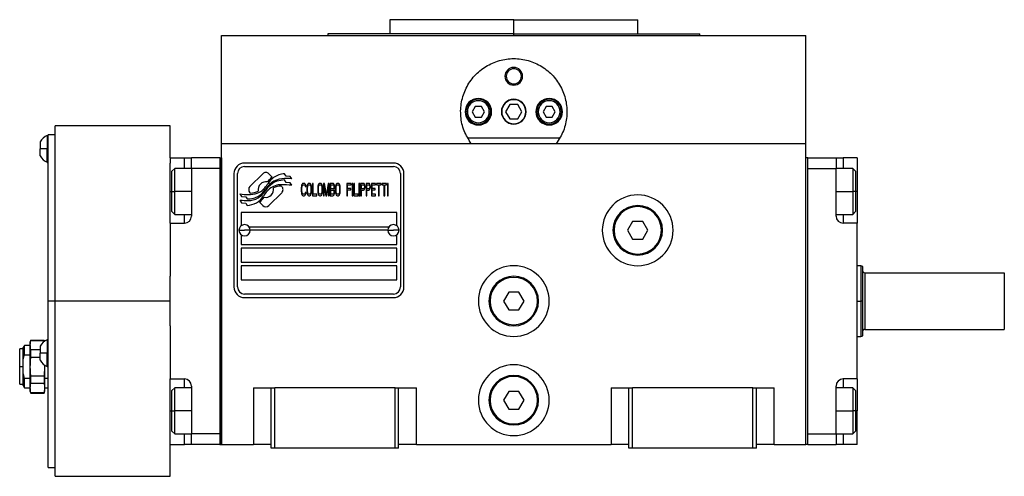
# Model space of a CAD drawing. Units: millimetres. Extents: x 312 to 2380, y 339 to 1551.
# Drawn here: x 896 to 1174, y 880 to 1010 of the extents above; entities that cross this region are included whole.
import ezdxf

# ---------------------------------------------------------------- set-up
doc = ezdxf.new("R2010")
doc.units = ezdxf.units.MM

msp = doc.modelspace()

# ---------------------------------------------------------------- linework, layer by layer
at = {"color": 7, "linetype": 'Continuous', "lineweight": 25}
for p, q in [((1000.5, 1009.5), (1000.5, 1005.5)), ((1035.5, 1009.5), (1000.5, 1009.5)), ((1035.5, 1005.5), (1035.5, 1009.5)), ((1035.5, 1009.5), (1070.5, 1009.5)), ((1070.5, 1005.5), (1070.5, 1009.5)), ((953, 974.5), (953, 1005)), ((953, 1005), (1118, 1005)), ((983, 1005.5), (983, 1005)), ((1035.5, 1005.5), (983, 1005.5)), ((1035.5, 1005.5), (1088, 1005.5)), ((1088, 1005), (1088, 1005.5)), ((1118, 974.5), (1118, 1005)), ((1033, 993.5), (1033.36, 993.5)), ((1038, 993.5), (1037.64, 993.5)), ((1024.63, 985), (1023.77, 983.5)), ((1026.37, 985), (1024.63, 985)), ((1027.23, 983.5), (1026.37, 985)), ((1034.35, 985.5), (1033.19, 983.5)), ((1036.65, 985.5), (1034.35, 985.5)), ((1037.81, 983.5), (1036.65, 985.5)), ((1044.63, 985), (1043.77, 983.5)), ((1046.37, 985), (1044.63, 985)), ((1047.23, 983.5), (1046.37, 985)), ((1022.4, 983.5), (1022, 983.5)), ((1023.77, 983.5), (1024.63, 982)), ((1024.63, 982), (1026.37, 982)), ((1026.37, 982), (1027.23, 983.5)), ((1028.6, 983.5), (1029, 983.5)), ((1033.19, 983.5), (1034.35, 981.5)), ((1034.35, 981.5), (1036.65, 981.5)), ((1036.65, 981.5), (1037.81, 983.5)), ((1042.4, 983.5), (1042, 983.5)), ((1043.77, 983.5), (1044.63, 982)), ((1044.63, 982), (1046.37, 982)), ((1046.37, 982), (1047.23, 983.5)), ((1048.6, 983.5), (1049, 983.5)), ((938.5, 979.5), (906, 979.5)), ((906, 930), (906, 979.5)), ((938.5, 970.5), (938.5, 979.5)), ((904, 976.8), (903.78, 976.8)), ((903.78, 976.8), (903.78, 973)), ((906, 977), (904, 977)), ((904, 930), (904, 977)), ((1048.49, 976), (1022.51, 976)), ((901.8, 975), (901.8, 973)), ((903.78, 973), (901.8, 973)), ((901.8, 971), (901.8, 973)), ((904, 973), (903.78, 973)), ((903.78, 969.2), (903.78, 973)), ((953, 974.5), (1118, 974.5)), ((953, 889.5), (953, 974.5)), ((1118, 889.5), (1118, 974.5)), ((938.5, 970.5), (942.5, 970.5)), ((938.5, 970.5), (938.5, 968.99)), ((942.5, 970.5), (944.5, 970.5)), ((952.5, 970.5), (944.5, 970.5)), ((944.5, 967.5), (944.5, 970.5)), ((952.5, 970.5), (952.5, 889.5)), ((952.5, 970.5), (953, 970.5)), ((953, 970.5), (953, 889.5)), ((1118.5, 970.5), (1118, 970.5)), ((1118, 889.5), (1118, 970.5)), ((1118.5, 889.5), (1118.5, 970.5)), ((1118.5, 970.5), (1126.5, 970.5)), ((1126.5, 970.5), (1126.5, 967.5)), ((1126.5, 970.5), (1128.5, 970.5)), ((1132.5, 970.5), (1128.5, 970.5)), ((1132.5, 970.5), (1132.5, 961)), ((903.78, 969.2), (904, 969.2)), ((938.5, 952), (938.5, 968.99)), ((939.8, 967.5), (939, 966.7)), ((944.5, 967.5), (939.8, 967.5)), ((944.5, 967.5), (944.5, 954)), ((952.5, 967.5), (944.5, 967.5)), ((952.5, 967.5), (952.5, 892.5)), ((1001.5, 969), (959.5, 969)), ((959.5, 968), (1001.5, 968)), ((1118.5, 892.5), (1118.5, 967.5)), ((1118.5, 967.5), (1126.5, 967.5)), ((1131.2, 967.5), (1126.5, 967.5)), ((1126.5, 954), (1126.5, 967.5)), ((1132, 966.7), (1131.2, 967.5)), ((939, 961), (939, 966.7)), ((956.5, 966), (956.5, 934)), ((957.5, 934), (957.5, 966)), ((964.62, 965.98), (961.02, 962.38)), ((967.31, 965.05), (966.38, 965.98)), ((971.2, 965.3), (970.8, 965.97)), ((972.4, 965.21), (971.2, 965.3)), ((972.81, 964.53), (972.4, 965.21)), ((1003.5, 966), (1003.5, 934)), ((1004.5, 934), (1004.5, 966)), ((1132, 966.7), (1132, 961)), ((969.98, 962.38), (969.86, 962.49)), ((971.2, 963.51), (970.78, 964.21)), ((972.4, 963.43), (971.2, 963.51)), ((972.81, 962.74), (972.4, 963.43)), ((975.53, 962.43), (975.5, 962.06)), ((975.5, 962.06), (975.5, 960.94)), ((975.6, 962.73), (975.53, 962.43)), ((975.73, 963.03), (975.6, 962.73)), ((975.7, 962.06), (975.73, 962.36)), ((975.7, 960.94), (975.7, 962.06)), ((975.87, 963.18), (975.73, 963.03)), ((975.73, 962.36), (975.8, 962.58)), ((975.8, 962.58), (975.9, 962.73)), ((976.04, 963.25), (975.87, 963.18)), ((975.9, 962.73), (976.04, 962.8)), ((976.34, 963.25), (976.04, 963.25)), ((976.04, 962.8), (976.34, 962.8)), ((976.51, 963.18), (976.34, 963.25)), ((976.34, 962.8), (976.47, 962.73)), ((976.47, 962.73), (976.57, 962.58)), ((976.64, 963.03), (976.51, 963.18)), ((976.57, 962.58), (976.61, 962.36)), ((976.61, 962.36), (976.81, 962.36)), ((976.77, 962.73), (976.64, 963.03)), ((976.81, 962.36), (976.77, 962.73)), ((977.11, 962.43), (977.08, 962.06)), ((977.08, 962.06), (977.08, 960.94)), ((977.18, 962.73), (977.11, 962.43)), ((977.31, 963.03), (977.18, 962.73)), ((977.28, 962.06), (977.31, 962.36)), ((977.28, 960.94), (977.28, 962.06)), ((977.45, 963.18), (977.31, 963.03)), ((977.31, 962.36), (977.38, 962.58)), ((977.38, 962.58), (977.48, 962.73)), ((977.61, 963.25), (977.45, 963.18)), ((977.48, 962.73), (977.61, 962.8)), ((977.88, 963.25), (977.61, 963.25)), ((977.61, 962.8), (977.88, 962.8)), ((978.05, 963.18), (977.88, 963.25)), ((977.88, 962.8), (978.02, 962.73)), ((978.02, 962.73), (978.12, 962.58)), ((978.18, 963.03), (978.05, 963.18)), ((978.12, 962.58), (978.18, 962.36)), ((978.32, 962.73), (978.18, 963.03)), ((978.18, 962.36), (978.22, 962.06)), ((978.22, 962.06), (978.22, 960.94)), ((978.38, 962.43), (978.32, 962.73)), ((978.42, 962.06), (978.38, 962.43)), ((978.42, 960.94), (978.42, 962.06)), ((978.89, 963.25), (978.69, 963.25)), ((978.69, 963.25), (978.69, 959.75)), ((978.89, 960.2), (978.89, 963.25)), ((980.2, 962.43), (980.16, 962.06)), ((980.16, 962.06), (980.16, 960.94)), ((980.26, 962.73), (980.2, 962.43)), ((980.4, 963.03), (980.26, 962.73)), ((980.36, 962.06), (980.4, 962.36)), ((980.36, 960.94), (980.36, 962.06)), ((980.53, 963.18), (980.4, 963.03)), ((980.4, 962.36), (980.46, 962.58)), ((980.46, 962.58), (980.56, 962.73)), ((980.7, 963.25), (980.53, 963.18)), ((980.56, 962.73), (980.7, 962.8)), ((980.97, 963.25), (980.7, 963.25)), ((980.7, 962.8), (980.97, 962.8)), ((981.13, 963.18), (980.97, 963.25)), ((980.97, 962.8), (981.1, 962.73)), ((981.1, 962.73), (981.2, 962.58)), ((981.27, 963.03), (981.13, 963.18)), ((981.2, 962.58), (981.27, 962.36)), ((981.4, 962.73), (981.27, 963.03)), ((981.27, 962.36), (981.3, 962.06)), ((981.3, 962.06), (981.3, 960.94)), ((981.47, 962.43), (981.4, 962.73)), ((981.5, 962.06), (981.47, 962.43)), ((981.5, 960.94), (981.5, 962.06)), ((982.07, 963.25), (981.77, 963.25)), ((981.77, 963.25), (981.77, 959.75)), ((981.97, 959.75), (981.97, 962.51)), ((981.97, 962.51), (982.44, 959.75)), ((982.58, 960.12), (982.07, 963.25)), ((983.08, 963.25), (982.58, 960.12)), ((982.71, 959.75), (983.18, 962.51)), ((983.38, 963.25), (983.08, 963.25)), ((983.18, 962.51), (983.18, 959.75)), ((983.38, 959.75), (983.38, 963.25)), ((984.46, 963.25), (983.65, 963.25)), ((983.65, 963.25), (983.65, 959.75)), ((983.85, 961.76), (983.85, 962.8)), ((983.85, 962.8), (984.49, 962.8)), ((984.62, 963.18), (984.46, 963.25)), ((984.49, 962.8), (984.59, 962.73)), ((984.59, 962.73), (984.66, 962.58)), ((984.66, 961.98), (984.59, 961.84)), ((984.76, 962.95), (984.62, 963.18)), ((984.66, 962.58), (984.69, 962.36)), ((984.69, 962.21), (984.66, 961.98)), ((984.69, 962.36), (984.69, 962.21)), ((984.86, 962.65), (984.76, 962.95)), ((984.76, 961.61), (984.86, 961.91)), ((984.89, 962.43), (984.86, 962.65)), ((984.86, 961.91), (984.89, 962.13)), ((984.89, 962.13), (984.89, 962.43)), ((985.19, 962.43), (985.16, 962.06)), ((985.16, 962.06), (985.16, 960.94)), ((985.26, 962.73), (985.19, 962.43)), ((985.39, 963.03), (985.26, 962.73)), ((985.36, 962.06), (985.39, 962.36)), ((985.36, 960.94), (985.36, 962.06)), ((985.53, 963.18), (985.39, 963.03)), ((985.39, 962.36), (985.46, 962.58)), ((985.46, 962.58), (985.56, 962.73)), ((985.7, 963.25), (985.53, 963.18)), ((985.56, 962.73), (985.7, 962.8)), ((985.97, 963.25), (985.7, 963.25)), ((985.7, 962.8), (985.97, 962.8)), ((986.13, 963.18), (985.97, 963.25)), ((985.97, 962.8), (986.1, 962.73)), ((986.1, 962.73), (986.2, 962.58)), ((986.27, 963.03), (986.13, 963.18)), ((986.2, 962.58), (986.27, 962.36)), ((986.4, 962.73), (986.27, 963.03)), ((986.27, 962.36), (986.3, 962.06)), ((986.3, 962.06), (986.3, 960.94)), ((986.47, 962.43), (986.4, 962.73)), ((986.5, 962.06), (986.47, 962.43)), ((986.5, 960.94), (986.5, 962.06)), ((989.59, 963.25), (988.38, 963.25)), ((988.38, 963.25), (988.38, 959.75)), ((988.58, 961.84), (988.58, 962.8)), ((988.58, 962.8), (989.59, 962.8)), ((989.59, 962.8), (989.59, 963.25)), ((990.06, 963.25), (989.86, 963.25)), ((989.86, 963.25), (989.86, 959.75)), ((990.06, 959.75), (990.06, 963.25)), ((990.33, 963.25), (990.33, 959.75)), ((990.53, 963.25), (990.33, 963.25)), ((990.53, 960.2), (990.53, 963.25)), ((992, 963.25), (991.8, 963.25)), ((991.8, 963.25), (991.8, 959.75)), ((992, 959.75), (992, 963.25)), ((993.08, 963.25), (992.27, 963.25)), ((992.27, 963.25), (992.27, 959.75)), ((992.47, 961.76), (992.47, 962.88)), ((992.47, 962.88), (993.11, 962.88)), ((993.24, 963.18), (993.08, 963.25)), ((993.11, 962.88), (993.21, 962.8)), ((993.21, 962.8), (993.28, 962.65)), ((993.28, 961.98), (993.21, 961.84)), ((993.38, 962.95), (993.24, 963.18)), ((993.28, 962.65), (993.31, 962.43)), ((993.31, 962.21), (993.28, 961.98)), ((993.31, 962.43), (993.31, 962.21)), ((993.48, 962.65), (993.38, 962.95)), ((993.38, 961.61), (993.48, 961.91)), ((993.51, 962.43), (993.48, 962.65)), ((993.48, 961.91), (993.51, 962.13)), ((993.51, 962.13), (993.51, 962.43)), ((994.59, 963.25), (993.78, 963.25)), ((993.78, 963.25), (993.78, 959.75)), ((993.98, 961.76), (993.98, 962.88)), ((993.98, 962.88), (994.62, 962.88)), ((994.75, 963.18), (994.59, 963.25)), ((994.62, 962.88), (994.72, 962.8)), ((994.72, 962.8), (994.79, 962.65)), ((994.79, 961.98), (994.72, 961.84)), ((994.89, 962.95), (994.75, 963.18)), ((994.79, 962.65), (994.82, 962.43)), ((994.82, 962.21), (994.79, 961.98)), ((994.82, 962.43), (994.82, 962.21)), ((994.99, 962.65), (994.89, 962.95)), ((994.89, 961.61), (994.99, 961.91)), ((995.02, 962.43), (994.99, 962.65)), ((994.99, 961.91), (995.02, 962.13)), ((995.02, 962.13), (995.02, 962.43)), ((996.5, 963.25), (995.29, 963.25)), ((995.29, 963.25), (995.29, 959.75)), ((995.49, 961.84), (995.49, 962.8)), ((995.49, 962.8), (996.5, 962.8)), ((996.5, 962.8), (996.5, 963.25)), ((998.04, 963.25), (996.77, 963.25)), ((996.77, 963.25), (996.77, 962.88)), ((996.77, 962.88), (997.3, 962.88)), ((997.3, 962.88), (997.3, 959.75)), ((997.5, 959.75), (997.5, 962.88)), ((997.5, 962.88), (998.04, 962.88)), ((998.04, 962.88), (998.04, 963.25)), ((999.58, 963.25), (998.31, 963.25)), ((998.31, 963.25), (998.31, 962.88)), ((998.31, 962.88), (998.85, 962.88)), ((998.85, 962.88), (998.85, 959.75)), ((999.05, 959.75), (999.05, 962.88)), ((999.05, 962.88), (999.58, 962.88)), ((999.58, 962.88), (999.58, 963.25)), ((1000.05, 963.25), (999.85, 963.25)), ((999.85, 963.25), (999.85, 959.75)), ((1000.05, 959.75), (1000.05, 963.25)), ((939, 961), (939.8, 961)), ((939, 955.3), (939, 961)), ((958.2, 960.26), (958.6, 959.58)), ((958.6, 959.58), (959.81, 959.5)), ((959.81, 959.5), (960.2, 958.86)), ((961.02, 960.62), (961.14, 960.5)), ((966.39, 957.02), (969.98, 960.61)), ((975.5, 960.94), (975.53, 960.57)), ((975.53, 960.57), (975.6, 960.27)), ((975.6, 960.27), (975.73, 959.97)), ((975.73, 960.64), (975.7, 960.94)), ((975.8, 960.42), (975.73, 960.64)), ((975.73, 959.97), (975.87, 959.82)), ((975.9, 960.27), (975.8, 960.42)), ((975.87, 959.82), (976.04, 959.75)), ((976.04, 960.2), (975.9, 960.27)), ((976.34, 960.2), (976.04, 960.2)), ((976.04, 959.75), (976.34, 959.75)), ((976.47, 960.27), (976.34, 960.2)), ((976.34, 959.75), (976.51, 959.82)), ((976.57, 960.42), (976.47, 960.27)), ((976.51, 959.82), (976.64, 959.97)), ((976.61, 960.64), (976.57, 960.42)), ((976.81, 960.64), (976.61, 960.64)), ((976.64, 959.97), (976.77, 960.27)), ((976.77, 960.27), (976.81, 960.64)), ((977.08, 960.94), (977.11, 960.57)), ((977.11, 960.57), (977.18, 960.27)), ((977.18, 960.27), (977.31, 959.97)), ((977.31, 960.64), (977.28, 960.94)), ((977.38, 960.42), (977.31, 960.64)), ((977.31, 959.97), (977.45, 959.82)), ((977.48, 960.27), (977.38, 960.42)), ((977.45, 959.82), (977.61, 959.75)), ((977.61, 960.2), (977.48, 960.27)), ((977.88, 960.2), (977.61, 960.2)), ((977.61, 959.75), (977.88, 959.75)), ((978.02, 960.27), (977.88, 960.2)), ((977.88, 959.75), (978.05, 959.82)), ((978.12, 960.42), (978.02, 960.27)), ((978.05, 959.82), (978.18, 959.97)), ((978.18, 960.64), (978.12, 960.42)), ((978.22, 960.94), (978.18, 960.64)), ((978.18, 959.97), (978.32, 960.27)), ((978.32, 960.27), (978.38, 960.57)), ((978.38, 960.57), (978.42, 960.94)), ((978.69, 959.75), (979.89, 959.75)), ((979.89, 960.2), (978.89, 960.2)), ((979.89, 959.75), (979.89, 960.2)), ((980.16, 960.94), (980.2, 960.57)), ((980.2, 960.57), (980.26, 960.27)), ((980.26, 960.27), (980.4, 959.97)), ((980.4, 960.64), (980.36, 960.94)), ((980.46, 960.42), (980.4, 960.64)), ((980.4, 959.97), (980.53, 959.82)), ((980.56, 960.27), (980.46, 960.42)), ((980.53, 959.82), (980.7, 959.75)), ((980.7, 960.2), (980.56, 960.27)), ((980.97, 960.2), (980.7, 960.2)), ((980.7, 959.75), (980.97, 959.75)), ((981.1, 960.27), (980.97, 960.2)), ((980.97, 959.75), (981.13, 959.82)), ((981.2, 960.42), (981.1, 960.27)), ((981.13, 959.82), (981.27, 959.97)), ((981.27, 960.64), (981.2, 960.42)), ((981.3, 960.94), (981.27, 960.64)), ((981.27, 959.97), (981.4, 960.27)), ((981.4, 960.27), (981.47, 960.57)), ((981.47, 960.57), (981.5, 960.94)), ((981.77, 959.75), (981.97, 959.75)), ((982.44, 959.75), (982.71, 959.75)), ((983.18, 959.75), (983.38, 959.75)), ((983.65, 959.75), (984.46, 959.75)), ((984.49, 961.76), (983.85, 961.76)), ((983.85, 960.2), (983.85, 961.31)), ((983.85, 961.31), (984.49, 961.31)), ((984.49, 960.2), (983.85, 960.2)), ((984.46, 959.75), (984.62, 959.82)), ((984.59, 961.84), (984.49, 961.76)), ((984.49, 961.31), (984.59, 961.24)), ((984.59, 960.27), (984.49, 960.2)), ((984.59, 961.24), (984.66, 961.09)), ((984.66, 960.42), (984.59, 960.27)), ((984.62, 959.82), (984.76, 960.05)), ((984.66, 961.09), (984.69, 960.87)), ((984.69, 960.64), (984.66, 960.42)), ((984.69, 961.54), (984.76, 961.61)), ((984.76, 961.46), (984.69, 961.54)), ((984.69, 960.87), (984.69, 960.64)), ((984.86, 961.16), (984.76, 961.46)), ((984.76, 960.05), (984.86, 960.35)), ((984.89, 960.94), (984.86, 961.16)), ((984.86, 960.35), (984.89, 960.57)), ((984.89, 960.57), (984.89, 960.94)), ((985.16, 960.94), (985.19, 960.57)), ((985.19, 960.57), (985.26, 960.27)), ((985.26, 960.27), (985.39, 959.97)), ((985.39, 960.64), (985.36, 960.94)), ((985.46, 960.42), (985.39, 960.64)), ((985.39, 959.97), (985.53, 959.82)), ((985.56, 960.27), (985.46, 960.42)), ((985.53, 959.82), (985.7, 959.75)), ((985.7, 960.2), (985.56, 960.27)), ((985.97, 960.2), (985.7, 960.2)), ((985.7, 959.75), (985.97, 959.75)), ((986.1, 960.27), (985.97, 960.2)), ((985.97, 959.75), (986.13, 959.82)), ((986.2, 960.42), (986.1, 960.27)), ((986.13, 959.82), (986.27, 959.97)), ((986.27, 960.64), (986.2, 960.42)), ((986.3, 960.94), (986.27, 960.64)), ((986.27, 959.97), (986.4, 960.27)), ((986.4, 960.27), (986.47, 960.57)), ((986.47, 960.57), (986.5, 960.94)), ((988.38, 959.75), (988.58, 959.75)), ((989.45, 961.84), (988.58, 961.84)), ((988.58, 961.39), (989.45, 961.39)), ((988.58, 959.75), (988.58, 961.39)), ((989.45, 961.39), (989.45, 961.84)), ((989.86, 959.75), (990.06, 959.75)), ((990.33, 959.75), (991.53, 959.75)), ((991.53, 960.2), (990.53, 960.2)), ((991.53, 959.75), (991.53, 960.2)), ((991.8, 959.75), (992, 959.75)), ((992.27, 959.75), (992.47, 959.75)), ((993.11, 961.76), (992.47, 961.76)), ((992.47, 959.75), (992.47, 961.31)), ((992.47, 961.31), (993.08, 961.31)), ((993.08, 961.31), (993.24, 961.39)), ((993.21, 961.84), (993.11, 961.76)), ((993.24, 961.39), (993.38, 961.61)), ((993.78, 959.75), (993.98, 959.75)), ((994.62, 961.76), (993.98, 961.76)), ((993.98, 959.75), (993.98, 961.31)), ((993.98, 961.31), (994.59, 961.31)), ((994.59, 961.31), (994.75, 961.39)), ((994.72, 961.84), (994.62, 961.76)), ((994.75, 961.39), (994.89, 961.61)), ((995.29, 959.75), (996.5, 959.75)), ((996.36, 961.84), (995.49, 961.84)), ((995.49, 960.2), (995.49, 961.39)), ((995.49, 961.39), (996.36, 961.39)), ((996.5, 960.2), (995.49, 960.2)), ((996.36, 961.39), (996.36, 961.84)), ((996.5, 959.75), (996.5, 960.2)), ((997.3, 959.75), (997.5, 959.75)), ((998.85, 959.75), (999.05, 959.75)), ((999.85, 959.75), (1000.05, 959.75)), ((1132, 961), (1131.2, 961)), ((1132, 961), (1132, 955.3)), ((1132.5, 961), (1132.5, 952)), ((958.2, 958.52), (958.64, 957.79)), ((958.64, 957.79), (959.82, 957.71)), ((959.82, 957.71), (960.22, 957.03)), ((963.69, 957.95), (964.62, 957.02)), ((939, 955.3), (939.8, 954.5)), ((939.8, 954.5), (944.5, 954.5)), ((1002.5, 955), (958.5, 955)), ((958.5, 955), (958.5, 951.25)), ((1002.5, 951.25), (1002.5, 955)), ((1126.5, 954.5), (1131.2, 954.5)), ((1131.2, 954.5), (1132, 955.3)), ((938.5, 952), (938.5, 937.02)), ((938.5, 952), (942.5, 952)), ((960.75, 951), (1000.25, 951)), ((1069.06, 952.5), (1067.61, 950)), ((1071.94, 952.5), (1069.06, 952.5)), ((1073.39, 950), (1071.94, 952.5)), ((1132.5, 952), (1128.5, 952)), ((1132.5, 908), (1132.5, 952)), ((957.9, 950), (959.5, 950)), ((958.5, 948.75), (958.5, 946)), ((961.1, 950), (959.5, 950)), ((999.9, 950), (961.1, 950)), ((999.9, 950), (1001.5, 950)), ((1003.1, 950), (1001.5, 950)), ((1002.5, 946), (1002.5, 948.75)), ((1063.5, 950), (1063.8, 950)), ((1067.61, 950), (1069.06, 947.5)), ((1071.94, 947.5), (1073.39, 950)), ((1077.5, 950), (1077.2, 950)), ((958.5, 946), (1002.5, 946)), ((1069.06, 947.5), (1071.94, 947.5)), ((1002.5, 945), (958.5, 945)), ((958.5, 945), (958.5, 941)), ((1002.5, 941), (1002.5, 945)), ((958.5, 941), (1002.5, 941)), ((1002.5, 940), (958.5, 940)), ((958.5, 940), (958.5, 936)), ((1002.5, 936), (1002.5, 940)), ((1133.51, 940), (1132.5, 940)), ((1134.01, 939.82), (1133.49, 940)), ((938.5, 930), (938.5, 937.02)), ((1134.6, 938), (1134.6, 922)), ((1134.6, 938), (1174, 938)), ((1174, 938), (1174, 922)), ((958.5, 936), (1002.5, 936)), ((1001.5, 932), (959.5, 932)), ((1034.06, 932.5), (1032.61, 930)), ((1036.94, 932.5), (1034.06, 932.5)), ((1038.39, 930), (1036.94, 932.5)), ((906, 930), (904, 930)), ((904, 883), (904, 930)), ((938.5, 930), (906, 930)), ((906, 880.5), (906, 930)), ((938.5, 922.98), (938.5, 930)), ((959.5, 931), (1001.5, 931)), ((1028.5, 930), (1028.8, 930)), ((1032.61, 930), (1034.06, 927.5)), ((1036.94, 927.5), (1038.39, 930)), ((1042.5, 930), (1042.2, 930)), ((1134, 930), (1133.5, 930)), ((1034.06, 927.5), (1036.94, 927.5)), ((938.5, 922.98), (938.5, 908)), ((1133.49, 920), (1134.01, 920.18)), ((1134.6, 922), (1174, 922)), ((897.37, 917.5), (897, 916.87)), ((899, 917.5), (897.37, 917.5)), ((897.37, 914.82), (897.37, 917.5)), ((899.13, 919), (899, 918.5)), ((899, 917.56), (899, 918.5)), ((899, 911.5), (899, 917.56)), ((899.13, 918.91), (899.13, 919)), ((899.13, 919), (902.87, 919)), ((899.13, 918.91), (902.87, 918.91)), ((902.97, 918.62), (902.87, 919)), ((902.87, 919), (902.87, 918.91)), ((902.87, 918.91), (902.93, 918.49)), ((904, 919.09), (903.78, 919.09)), ((903.78, 919.09), (903.78, 915.29)), ((1132.5, 920), (1133.51, 920)), ((897, 916.5), (896, 916.5)), ((896, 911.5), (896, 916.5)), ((897, 913.45), (897, 916.87)), ((897.37, 914.82), (899, 914.82)), ((899.13, 914.19), (899.13, 916.22)), ((901.8, 916.22), (899.13, 916.22)), ((901.8, 917.29), (901.8, 915.29)), ((901.8, 913.29), (901.8, 915.29)), ((903.78, 915.29), (901.8, 915.29)), ((903.78, 911.49), (903.78, 915.29)), ((904, 915.29), (903.78, 915.29)), ((897, 911.5), (897, 913.45)), ((899.13, 914.19), (901.8, 914.19)), ((902.99, 912), (903, 911.5)), ((903, 911.94), (903, 911.5)), ((896, 911.5), (897, 911.5)), ((896, 906.5), (896, 911.5)), ((897, 909.55), (897, 911.5)), ((897, 906.13), (897, 909.55)), ((899, 905.44), (899, 911.5)), ((903, 911.5), (903, 905.44)), ((903.78, 911.49), (904, 911.49)), ((896, 906.5), (897, 906.5)), ((899, 908.18), (897.37, 908.18)), ((897.37, 905.5), (897.37, 908.18)), ((899.13, 906.78), (899.13, 908.81)), ((902.87, 908.81), (899.13, 908.81)), ((899.13, 906.78), (902.87, 906.78)), ((902.87, 908.81), (902.87, 906.78)), ((904, 908.18), (903, 908.18)), ((938.5, 908), (942.5, 908)), ((938.5, 891.01), (938.5, 908)), ((1132.5, 908), (1128.5, 908)), ((1132.5, 908), (1132.5, 899)), ((897, 906.13), (897.37, 905.5)), ((897.37, 905.5), (899, 905.5)), ((899, 904.5), (899, 905.44)), ((899, 904.5), (899.13, 904)), ((902.87, 904.09), (899.13, 904.09)), ((899.13, 904), (899.13, 904.09)), ((899.13, 904), (902.87, 904)), ((902.87, 904), (903, 904.5)), ((902.87, 904.09), (902.87, 904)), ((903, 905.5), (904, 905.5)), ((903, 905.44), (903, 904.5)), ((939.8, 905.5), (939, 904.7)), ((939, 899), (939, 904.7)), ((944.5, 905.5), (939.8, 905.5)), ((944.5, 906), (944.5, 892.5)), ((962, 905.5), (962, 889.5)), ((962, 905.5), (967, 905.5)), ((967, 888.5), (967, 905.5)), ((967, 905.5), (968, 905.5)), ((968, 888.5), (968, 905.5)), ((1002, 905.5), (968, 905.5)), ((1002, 888.5), (1002, 905.5)), ((1002, 905.5), (1003, 905.5)), ((1003, 888.5), (1003, 905.5)), ((1003, 905.5), (1008, 905.5)), ((1008, 889.5), (1008, 905.5)), ((1034.06, 904.5), (1032.61, 902)), ((1036.94, 904.5), (1034.06, 904.5)), ((1038.39, 902), (1036.94, 904.5)), ((1063, 905.5), (1063, 889.5)), ((1063, 905.5), (1068, 905.5)), ((1068, 888.5), (1068, 905.5)), ((1068, 905.5), (1069, 905.5)), ((1069, 888.5), (1069, 905.5)), ((1103, 905.5), (1069, 905.5)), ((1103, 888.5), (1103, 905.5)), ((1103, 905.5), (1104, 905.5)), ((1104, 888.5), (1104, 905.5)), ((1104, 905.5), (1109, 905.5)), ((1109, 889.5), (1109, 905.5)), ((1126.5, 892.5), (1126.5, 906)), ((1131.2, 905.5), (1126.5, 905.5)), ((1132, 904.7), (1131.2, 905.5)), ((1132, 904.7), (1132, 899)), ((1028.5, 902), (1028.8, 902)), ((1032.61, 902), (1034.06, 899.5)), ((1036.94, 899.5), (1038.39, 902)), ((1042.5, 902), (1042.2, 902)), ((939, 893.3), (939, 899)), ((939, 899), (939.8, 899)), ((1034.06, 899.5), (1036.94, 899.5)), ((1132, 899), (1131.2, 899)), ((1132, 899), (1132, 893.3)), ((1132.5, 889.5), (1132.5, 899)), ((939, 893.3), (939.8, 892.5)), ((939.8, 892.5), (944.5, 892.5)), ((952.5, 892.5), (944.5, 892.5)), ((944.5, 889.5), (944.5, 892.5)), ((1118.5, 892.5), (1126.5, 892.5)), ((1126.5, 892.5), (1131.2, 892.5)), ((1126.5, 892.5), (1126.5, 889.5)), ((1131.2, 892.5), (1132, 893.3)), ((938.5, 889.5), (938.5, 891.01)), ((938.5, 889.5), (942.5, 889.5)), ((938.5, 880.5), (938.5, 889.5)), ((944.5, 889.5), (942.5, 889.5)), ((952.5, 889.5), (944.5, 889.5)), ((952.5, 889.5), (953, 889.5)), ((953, 889.5), (962, 889.5)), ((967, 889.5), (962, 889.5)), ((968, 888.5), (967, 888.5)), ((1002, 888.5), (968, 888.5)), ((1003, 888.5), (1002, 888.5)), ((1008, 889.5), (1003, 889.5)), ((1008, 889.5), (1063, 889.5)), ((1068, 889.5), (1063, 889.5)), ((1069, 888.5), (1068, 888.5)), ((1103, 888.5), (1069, 888.5)), ((1104, 888.5), (1103, 888.5)), ((1109, 889.5), (1104, 889.5)), ((1109, 889.5), (1118, 889.5)), ((1118.5, 889.5), (1118, 889.5)), ((1118.5, 889.5), (1126.5, 889.5)), ((1128.5, 889.5), (1126.5, 889.5)), ((1132.5, 889.5), (1128.5, 889.5)), ((904, 883), (906, 883)), ((906, 880.5), (938.5, 880.5))]:
    msp.add_line(p, q, dxfattribs=at)
at = {"color": 8, "linetype": 'Continuous', "lineweight": 25}
for p, q in [((1035.5, 1005), (1035.5, 1005.5)), ((942.5, 967.5), (942.5, 970.5)), ((1128.5, 970.5), (1128.5, 967.5)), ((938.5, 961), (939, 961)), ((944.5, 961), (939.8, 961)), ((1126.5, 961), (1131.2, 961)), ((1132.5, 961), (1132, 961)), ((942.5, 952), (942.5, 954.5)), ((1128.5, 954.5), (1128.5, 952)), ((1132.5, 930), (1133.5, 930)), ((942.5, 905.5), (942.5, 908)), ((1128.5, 908), (1128.5, 905.5)), ((938.5, 899), (939, 899)), ((944.5, 899), (939.8, 899)), ((1126.5, 899), (1131.2, 899)), ((1132.5, 899), (1132, 899)), ((942.5, 889.5), (942.5, 892.5)), ((1128.5, 892.5), (1128.5, 889.5))]:
    msp.add_line(p, q, dxfattribs=at)
at = {"color": 7, "linetype": 'Continuous', "lineweight": 25, "flags": 128}
for points in [[(939.8, 961), (939.8, 962.56), (939.8, 964.02), (939.8, 965.31), (939.8, 966.35), (939.8, 967.08), (939.8, 967.45), (939.8, 967.5)], [(1131.2, 967.5), (1131.2, 967.45), (1131.2, 967.08), (1131.2, 966.35), (1131.2, 965.31), (1131.2, 964.02), (1131.2, 962.56), (1131.2, 961)], [(939.8, 954.5), (939.8, 954.55), (939.8, 954.92), (939.8, 955.65), (939.8, 956.69), (939.8, 957.98), (939.8, 959.44), (939.8, 961)], [(1131.2, 961), (1131.2, 959.44), (1131.2, 957.98), (1131.2, 956.69), (1131.2, 955.65), (1131.2, 954.92), (1131.2, 954.55), (1131.2, 954.5)], [(939.8, 899), (939.8, 900.56), (939.8, 902.02), (939.8, 903.31), (939.8, 904.35), (939.8, 905.08), (939.8, 905.45), (939.8, 905.5)], [(1131.2, 905.5), (1131.2, 905.45), (1131.2, 905.08), (1131.2, 904.35), (1131.2, 903.31), (1131.2, 902.02), (1131.2, 900.56), (1131.2, 899)], [(939.8, 892.5), (939.8, 892.55), (939.8, 892.92), (939.8, 893.65), (939.8, 894.69), (939.8, 895.98), (939.8, 897.44), (939.8, 899)], [(1131.2, 899), (1131.2, 897.44), (1131.2, 895.98), (1131.2, 894.69), (1131.2, 893.65), (1131.2, 892.92), (1131.2, 892.55), (1131.2, 892.5)]]:
    msp.add_lwpolyline(points, dxfattribs=at)
at = {"color": 7, "linetype": 'Continuous', "lineweight": 25}
for centre, radius, start, end in [((1035.5, 993.5), 2.5, 0, 180), ((1035.5, 993.5), 2.14, 0, 180), ((1035.5, 993.5), 2.5, 180, 0), ((1035.5, 993.5), 2.14, 180, 0), ((1025.5, 983.5), 3.75, 0, 180), ((1025.5, 983.5), 3.5, 0, 180), ((1035.5, 983.5), 3.5, 0, 180), ((1035.5, 983.5), 3.4, 0, 180), ((1045.5, 983.5), 3.75, 0, 180), ((1045.5, 983.5), 3.5, 0, 180), ((1025.5, 983.5), 3.1, 0, 180), ((1045.5, 983.5), 3.1, 0, 180), ((1025.5, 983.5), 3.75, 180, 0), ((1025.5, 983.5), 3.5, 180, 0), ((1025.5, 983.5), 3.1, 180, 0), ((1035.5, 983.5), 3.5, 180, 0), ((1035.5, 983.5), 3.4, 180, 0), ((1045.5, 983.5), 3.75, 180, 0), ((1045.5, 983.5), 3.5, 180, 0), ((1045.5, 983.5), 3.1, 180, 0), ((905.43, 973), 4.14, 113.4248, 151.1225), ((905.43, 973), 4.14, 208.8775, 246.5752), ((959.5, 966), 3, 90, 180), ((959.5, 966), 2, 90, 180), ((1001.5, 966), 3, 0, 90), ((1001.5, 966), 2, 0, 90), ((965.5, 965.09), 1.25, 45.0003, 135.0003), ((972.94, 958.39), 8.72, 130.1917, 142.9258), ((971.65, 959.61), 6.6, 126.8957, 146.6596), ((970.95, 960.54), 5.43, 91.5767, 126.8957), ((961.9, 961.5), 1.25, 135.0003, 225.0003), ((961.59, 964.97), 4.69, 288.4652, 320.1199), ((965.5, 961.5), 2.2, 77.2627, 191.9866), ((965.5, 961.5), 2.2, 257.4158, 11.8121), ((826.74, 1074.5), 179.09, 320.5545, 321.182), ((954.1, 971.22), 14.45, 320.1511, 326.4279), ((971.73, 957.38), 7.61, 127.7669, 147.0999), ((970.03, 959.25), 4.79, 106.8714, 141.4375), ((969.81, 957.72), 5.15, 88.7286, 129.6508), ((970.59, 958.85), 5.75, 95.5809, 127.763), ((970.11, 956.7), 5.8, 92.4576, 115.1369), ((971.3, 955.05), 9.18, 93.2381, 106.8532), ((968.62, 903.64), 59.25, 85.9457, 88.7399), ((969.1, 961.5), 1.25, 315.0003, 45.0003), ((971.25, 952.15), 12.48, 82.8194, 95.5961), ((960.63, 980.2), 20.08, 263.0456, 269.7283), ((960.42, 964.79), 5.93, 267.8376, 302.4119), ((960.62, 963.33), 4.95, 268.2299, 302.7918), ((960.57, 968.01), 7.89, 269.7283, 288.5233), ((960.89, 966.29), 5.8, 272.4244, 295.1044), ((960.15, 962.53), 5.46, 299.4663, 329.3382), ((959.22, 965.51), 7.54, 302.7878, 320.5252), ((960.55, 964.58), 5.68, 302.4127, 327.3815), ((958.07, 964.6), 8.71, 310.179, 322.9599), ((971.37, 955.83), 7.61, 129.6466, 149.054), ((1070.5, 950), 10, 0, 180), ((961.53, 993.94), 35.57, 264.6332, 268.2931), ((960, 962.79), 5.76, 272.1544, 299.4731), ((965.5, 957.9), 1.25, 225.0003, 315.0003), ((1070.5, 950), 7, 0, 180), ((1070.5, 950), 6.7, 0, 180), ((942.5, 954), 2, 270, 0), ((1128.5, 954), 2, 180, 270), ((959.5, 950), 1.6, 0, 180), ((1001.5, 950), 1.6, 0, 180), ((959.5, 950), 1.6, 180, 0), ((1001.5, 950), 1.6, 180, 0), ((1070.5, 950), 10, 180, 0), ((1070.5, 950), 7, 180, 0), ((1070.5, 950), 6.7, 180, 0), ((1035.5, 930), 10, 0, 180), ((1035.5, 930), 7, 0, 180), ((1134.6, 938.6), 0.6, 180, 270), ((1035.5, 930), 6.7, 0, 180), ((959.5, 934), 3, 180, 270), ((959.5, 934), 2, 180, 270), ((1001.5, 934), 2, 270, 0), ((1001.5, 934), 3, 270, 0), ((1035.5, 930), 10, 180, 0), ((1035.5, 930), 7, 180, 0), ((1035.5, 930), 6.7, 180, 0), ((1134.6, 921.4), 0.6, 90, 180), ((905.43, 915.29), 4.14, 113.4248, 151.1225), ((905.43, 915.29), 4.14, 208.8775, 246.5752), ((1035.5, 902), 10, 0, 180), ((942.5, 906), 2, 0, 90), ((1035.5, 902), 7, 0, 180), ((1035.5, 902), 6.7, 0, 180), ((1128.5, 906), 2, 90, 180), ((1035.5, 902), 10, 180, 0), ((1035.5, 902), 7, 180, 0), ((1035.5, 902), 6.7, 180, 0)]:
    msp.add_arc(centre, radius, start, end, dxfattribs=at)
for points, knots in [([(1023.5, 974.5), (1022.76, 975.68), (1021.28, 978.02), (1020.38, 982.14), (1020.57, 986.31), (1021.91, 990.28), (1024.28, 993.75), (1027.52, 996.43), (1031.36, 998.12), (1035.51, 998.69), (1039.65, 998.11), (1043.49, 996.42), (1046.73, 993.74), (1049.1, 990.27), (1050.44, 986.29), (1050.62, 982.13), (1049.72, 978.02), (1048.24, 975.68), (1047.5, 974.5)], [0, 0, 0, 0, 0.062781, 0.125011, 0.187041, 0.249448, 0.312388, 0.37542, 0.438009, 0.500122, 0.562236, 0.624827, 0.68786, 0.750797, 0.813201, 0.875202, 0.937307, 1, 1, 1, 1]), ([(1134, 939.82), (1134, 939.82), (1134, 939.88), (1134, 939.66), (1134, 939.14), (1134, 938.21), (1134, 936.99), (1134, 935.49), (1134, 933.78), (1134, 931.93), (1134, 930.64), (1134, 930)], [0, 0, 0, 0, 0.000008, 0.125007, 0.250006, 0.375005, 0.500004, 0.625003, 0.750002, 0.875001, 1, 1, 1, 1]), ([(1134, 930), (1134, 929.36), (1134, 928.07), (1134, 926.22), (1134, 924.51), (1134, 923.01), (1134, 921.78), (1134, 920.88), (1134, 920.29), (1134, 920.22), (1134, 920.18)], [0, 0, 0, 0, 0.125001, 0.250002, 0.375003, 0.500004, 0.625005, 0.750006, 0.875007, 1, 1, 1, 1]), ([(899, 917.56), (899.01, 917.81), (899.02, 918.26), (899.1, 918.71), (899.13, 918.91)], [0, 0, 0, 0, 0.560843, 1, 1, 1, 1]), ([(899.13, 916.22), (899.09, 916.47), (899.02, 916.91), (899, 917.36), (899, 917.56)], [0, 0, 0, 0, 0.559524, 1, 1, 1, 1]), ([(897, 913.45), (897.06, 913.7), (897.16, 914.16), (897.3, 914.61), (897.37, 914.82)], [0, 0, 0, 0, 0.5475697, 1, 1, 1, 1]), ([(899, 911.5), (899.01, 912), (899.02, 912.9), (899.1, 913.8), (899.13, 914.19)], [0, 0, 0, 0, 0.560843, 1, 1, 1, 1]), ([(897.37, 908.18), (897.29, 908.44), (897.15, 908.89), (897.04, 909.35), (897, 909.55)], [0, 0, 0, 0, 0.573105, 1, 1, 1, 1]), ([(899.13, 908.81), (899.09, 909.31), (899.02, 910.2), (899, 911.1), (899, 911.5)], [0, 0, 0, 0, 0.5595239, 1, 1, 1, 1]), ([(903, 911.5), (902.99, 911), (902.98, 910.1), (902.9, 909.2), (902.87, 908.81)], [0, 0, 0, 0, 0.560843, 1, 1, 1, 1]), ([(899, 905.44), (899.01, 905.69), (899.02, 906.14), (899.1, 906.59), (899.13, 906.78)], [0, 0, 0, 0, 0.560843, 1, 1, 1, 1]), ([(902.87, 906.78), (902.91, 906.53), (902.98, 906.09), (903, 905.64), (903, 905.44)], [0, 0, 0, 0, 0.559524, 1, 1, 1, 1]), ([(899.13, 904.09), (899.09, 904.34), (899.02, 904.79), (899, 905.24), (899, 905.44)], [0, 0, 0, 0, 0.5595239, 1, 1, 1, 1]), ([(903, 905.44), (902.99, 905.19), (902.98, 904.74), (902.9, 904.29), (902.87, 904.09)], [0, 0, 0, 0, 0.560843, 1, 1, 1, 1])]:
    msp.add_open_spline(points, degree=3, knots=knots, dxfattribs=at)
for points in [[(1133.5, 940), (1133.5, 939.96), (1133.5, 939.89), (1133.5, 939.29), (1133.5, 938.37), (1133.5, 937.12), (1133.5, 935.59), (1133.5, 933.85), (1133.5, 931.96), (1133.5, 930.65), (1133.5, 930)], [(1133.5, 930), (1133.5, 929.35), (1133.5, 928.04), (1133.5, 926.15), (1133.5, 924.41), (1133.5, 922.88), (1133.5, 921.63), (1133.5, 920.71), (1133.5, 920.11), (1133.5, 920.04), (1133.5, 920)]]:
    msp.add_open_spline(points, degree=3, dxfattribs=at)

doc.saveas('drawing.dxf')
